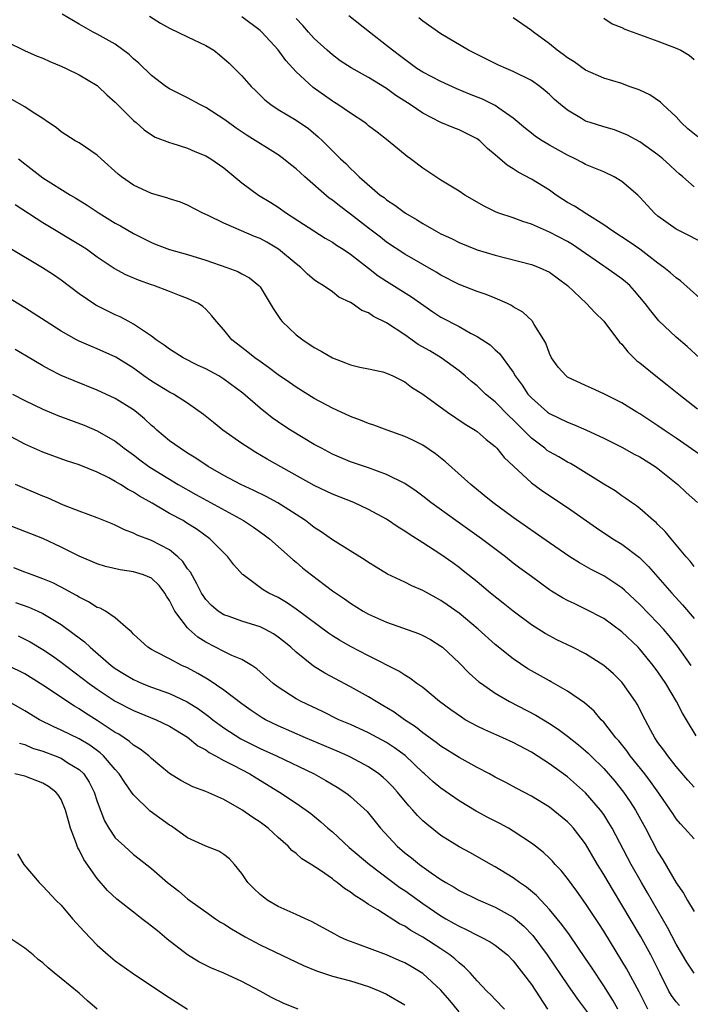
# Model space of a CAD drawing. Units: inches. Extents: x 2586000 to 2589000, y 1500000 to 1503000.
# Drawn here: x 2586474 to 2586549, y 1500824 to 1500932 of the extents above; entities that cross this region are included whole.
import ezdxf

# ---------------------------------------------------------------- set-up
doc = ezdxf.new("R2010")
doc.units = ezdxf.units.IN
doc.header["$MEASUREMENT"] = 0
doc.layers.add('LD25861500_2ft', color=61, linetype='Continuous')

msp = doc.modelspace()

# ---------------------------------------------------------------- linework, layer by layer
at = {"layer": 'LD25861500_2ft'}
for points, elevation in [([(2586550.03, 1500884.03), (2586547, 1500886.11), (2586545.67, 1500887), (2586545, 1500887.48), (2586544.09, 1500888.09), (2586543, 1500888.8), (2586542.65, 1500889), (2586541, 1500890.01), (2586539, 1500891.02), (2586537.66, 1500891.66), (2586537, 1500891.94), (2586535, 1500892.87), (2586534.92, 1500892.92), (2586534.83, 1500893), (2586533.97, 1500893.97), (2586533.23, 1500895), (2586533, 1500895.47), (2586532.61, 1500896.61), (2586532.39, 1500897), (2586531.3, 1500898.7), (2586531.13, 1500899), (2586531.08, 1500899.08), (2586530.06, 1500900.06), (2586529, 1500900.64), (2586528.79, 1500900.79), (2586528.35, 1500901), (2586527, 1500901.6), (2586526, 1500902), (2586525, 1500902.34), (2586523, 1500903.09), (2586521, 1500904.14), (2586520.47, 1500904.47), (2586519, 1500905.3), (2586517, 1500906.45), (2586515, 1500907.8), (2586514.33, 1500908.33), (2586513, 1500909.33), (2586511, 1500910.87), (2586509.79, 1500911.79), (2586509, 1500912.42), (2586508.66, 1500912.66), (2586505.96, 1500915), (2586505, 1500915.88), (2586504.36, 1500916.36), (2586503.59, 1500917), (2586503, 1500917.43), (2586499.59, 1500919.59), (2586498.38, 1500920.38), (2586497.51, 1500921), (2586497, 1500921.39), (2586495, 1500922.67), (2586494.33, 1500923), (2586493, 1500923.75), (2586491, 1500924.74), (2586490.59, 1500925), (2586489, 1500926.22), (2586487.59, 1500927.59), (2586487, 1500928.07), (2586486.53, 1500928.53), (2586485, 1500929.66), (2586483, 1500930.79), (2586482.57, 1500931), (2586481, 1500931.88), (2586479.11, 1500933)], 9176), ([(2586488.78, 1500932.78), (2586489.99, 1500931.99), (2586491, 1500931.43), (2586493, 1500930.49), (2586495, 1500929.51), (2586495.88, 1500929), (2586496.51, 1500928.51), (2586497.59, 1500927.59), (2586498.19, 1500927), (2586499, 1500926.18), (2586500.02, 1500925), (2586500.52, 1500924.52), (2586501.52, 1500923.52), (2586502.18, 1500923), (2586503, 1500922.47), (2586505, 1500921.28), (2586506.36, 1500920.36), (2586507.44, 1500919.44), (2586507.92, 1500919), (2586509.46, 1500917.46), (2586509.9, 1500917), (2586510.47, 1500916.47), (2586511, 1500915.93), (2586511.5, 1500915.5), (2586511.98, 1500915), (2586514.3, 1500913), (2586514.71, 1500912.71), (2586515, 1500912.46), (2586515.89, 1500911.89), (2586517.07, 1500911), (2586518.3, 1500910.3), (2586519, 1500909.85), (2586520.49, 1500909), (2586521, 1500908.72), (2586522.18, 1500908.18), (2586523, 1500907.75), (2586525, 1500906.95), (2586527, 1500906.35), (2586531, 1500905.33), (2586531.86, 1500905), (2586533, 1500904.46), (2586535, 1500903), (2586537.11, 1500901), (2586538.01, 1500900.01), (2586539, 1500899.05), (2586540.74, 1500896.74), (2586541, 1500896.5), (2586541.66, 1500895.66), (2586542.67, 1500894.67), (2586543, 1500894.43), (2586544.75, 1500893), (2586546.03, 1500892.03), (2586547.31, 1500891), (2586549.38, 1500889.38)], 9174), ([(2586549.8, 1500907.8), (2586548.48, 1500908.48), (2586547, 1500909.22), (2586545, 1500910.67), (2586544.63, 1500911), (2586543.83, 1500911.83), (2586543, 1500912.78), (2586542.76, 1500913), (2586541, 1500914.51), (2586540.14, 1500915), (2586539, 1500915.57), (2586537, 1500916.39), (2586536.61, 1500916.61), (2586535.86, 1500917), (2586535, 1500917.4), (2586533, 1500918.52), (2586532.2, 1500919), (2586531.46, 1500919.46), (2586531, 1500919.82), (2586530.34, 1500920.34), (2586529, 1500921.49), (2586527.41, 1500922.59), (2586527, 1500922.89), (2586525.59, 1500923.59), (2586524.16, 1500924.16), (2586522.75, 1500924.75), (2586521, 1500925.55), (2586519, 1500926.59), (2586518.35, 1500927), (2586517, 1500927.97), (2586516.43, 1500928.43), (2586515.63, 1500929), (2586515, 1500929.52), (2586513.09, 1500931), (2586510.82, 1500932.82)], 9168), ([(2586549.59, 1500895), (2586548.24, 1500896.24), (2586547, 1500897.29), (2586545.09, 1500899.09), (2586544.19, 1500900.19), (2586543.6, 1500901), (2586542.41, 1500902.41), (2586541.87, 1500903), (2586541.41, 1500903.41), (2586541, 1500903.74), (2586539.22, 1500905), (2586539, 1500905.13), (2586535.53, 1500907.53), (2586535, 1500907.86), (2586533, 1500908.89), (2586531, 1500909.77), (2586530.06, 1500910.06), (2586529, 1500910.46), (2586527.4, 1500911), (2586527.11, 1500911.11), (2586525.77, 1500911.77), (2586523.64, 1500913), (2586523, 1500913.42), (2586521, 1500914.65), (2586519, 1500915.97), (2586517.65, 1500917), (2586517.27, 1500917.27), (2586515.18, 1500919), (2586513.95, 1500919.95), (2586513, 1500920.65), (2586512.82, 1500920.82), (2586512.57, 1500921), (2586511, 1500922.04), (2586509.62, 1500923), (2586509.24, 1500923.24), (2586509, 1500923.38), (2586506.87, 1500924.87), (2586505, 1500926.62), (2586503.86, 1500927.87), (2586503, 1500929.05), (2586501.2, 1500931), (2586501, 1500931.19), (2586499, 1500932.68)], 9172), ([(2586549.61, 1500901.61), (2586547.5, 1500903.5), (2586547, 1500903.83), (2586546.39, 1500904.39), (2586545.64, 1500905), (2586545, 1500905.47), (2586543.01, 1500907.01), (2586541.83, 1500907.83), (2586539.99, 1500909), (2586539, 1500909.71), (2586537.12, 1500910.88), (2586535.77, 1500911.77), (2586535, 1500912.18), (2586534.49, 1500912.49), (2586533.74, 1500913), (2586533, 1500913.53), (2586531, 1500914.77), (2586529.54, 1500915.54), (2586529, 1500915.9), (2586528.31, 1500916.31), (2586527, 1500917.46), (2586526.16, 1500918.16), (2586525.29, 1500919), (2586525, 1500919.21), (2586523, 1500920.2), (2586522.42, 1500920.42), (2586521, 1500921.03), (2586519, 1500922.05), (2586517.61, 1500923), (2586516.01, 1500924.01), (2586515, 1500924.76), (2586513, 1500925.99), (2586511.07, 1500927.07), (2586509.85, 1500927.85), (2586509, 1500928.49), (2586508.41, 1500929), (2586507, 1500930.31), (2586506.37, 1500931), (2586505.74, 1500931.74), (2586505, 1500932.52)], 9170), ([(2586549, 1500913.92), (2586547.76, 1500915), (2586547.33, 1500915.33), (2586547, 1500915.62), (2586546.31, 1500916.31), (2586545.54, 1500917), (2586545, 1500917.43), (2586543, 1500918.87), (2586541.63, 1500919.63), (2586541, 1500919.89), (2586540.2, 1500920.2), (2586539, 1500920.52), (2586537.49, 1500921), (2586537, 1500921.17), (2586536.54, 1500921.46), (2586535, 1500922.37), (2586534.22, 1500923), (2586533.57, 1500923.57), (2586533, 1500924.11), (2586532.53, 1500924.53), (2586531.93, 1500925), (2586531, 1500925.65), (2586529, 1500926.67), (2586528.21, 1500927), (2586527.37, 1500927.37), (2586525, 1500928.53), (2586524.06, 1500929), (2586521, 1500930.83), (2586519, 1500932.22), (2586518.57, 1500932.57)], 9166), ([(2586549.42, 1500919.42), (2586548.3, 1500920.3), (2586547.55, 1500921), (2586547, 1500921.64), (2586545.53, 1500923), (2586545.28, 1500923.28), (2586544.08, 1500924.08), (2586543, 1500924.58), (2586542.7, 1500924.7), (2586541.81, 1500925), (2586541, 1500925.31), (2586539, 1500925.93), (2586537, 1500926.81), (2586535.73, 1500927.73), (2586535, 1500928.15), (2586534.53, 1500928.53), (2586533.86, 1500929), (2586533, 1500929.7), (2586531.25, 1500931), (2586531, 1500931.2), (2586529, 1500932.6)], 9164), ([(2586539, 1500932.56), (2586539.93, 1500931.93), (2586541, 1500931.5), (2586541.32, 1500931.32), (2586545, 1500929.99), (2586547, 1500929.25), (2586547.52, 1500929), (2586548.46, 1500928.46), (2586549, 1500927.98)], 9162), ([(2586473, 1500929.93), (2586474.97, 1500928.97), (2586476.35, 1500928.35), (2586477, 1500928.12), (2586477.75, 1500927.75), (2586479, 1500927.26), (2586479.55, 1500927), (2586481, 1500926.28), (2586483, 1500925.09), (2586483.12, 1500925), (2586484.08, 1500924.08), (2586485, 1500923.26), (2586487, 1500921.25), (2586487.31, 1500921), (2586488.19, 1500920.19), (2586489, 1500919.64), (2586489.41, 1500919.41), (2586491, 1500918.81), (2586491.26, 1500918.74), (2586493, 1500918.19), (2586493.81, 1500917.81), (2586495, 1500917.34), (2586495.56, 1500917), (2586497, 1500916.01), (2586499, 1500914.35), (2586500.83, 1500913), (2586502.19, 1500912.19), (2586503, 1500911.65), (2586503.92, 1500911), (2586508.22, 1500908.22), (2586509, 1500907.78), (2586509.45, 1500907.45), (2586510.18, 1500907), (2586511, 1500906.46), (2586513, 1500904.92), (2586514.07, 1500904.07), (2586515, 1500903.46), (2586517.76, 1500901.76), (2586520.09, 1500900.09), (2586521, 1500899.51), (2586523, 1500898.47), (2586524.27, 1500897.73), (2586525, 1500897.35), (2586526.43, 1500896.43), (2586527, 1500895.87), (2586527.47, 1500895.47), (2586529, 1500893.4), (2586529.22, 1500893), (2586529.98, 1500891.98), (2586530.62, 1500891), (2586531, 1500890.57), (2586532.79, 1500889), (2586533, 1500888.84), (2586535, 1500887.87), (2586535.64, 1500887.64), (2586537.04, 1500887.04), (2586539, 1500886.11), (2586541, 1500885.12), (2586542.36, 1500884.36), (2586543, 1500884.04), (2586544.68, 1500883), (2586545, 1500882.77), (2586547.21, 1500881), (2586548.12, 1500880.12), (2586549.36, 1500879)], 9178), ([(2586549, 1500871.92), (2586548.54, 1500872.54), (2586548.13, 1500873), (2586546.45, 1500875), (2586545.81, 1500875.81), (2586545, 1500876.57), (2586544.79, 1500876.79), (2586544.51, 1500877), (2586543, 1500878.33), (2586542.63, 1500878.63), (2586542.07, 1500879), (2586541.46, 1500879.46), (2586541, 1500879.76), (2586540.28, 1500880.28), (2586539, 1500881.04), (2586535.87, 1500883), (2586535.32, 1500883.32), (2586535, 1500883.48), (2586534.04, 1500884.04), (2586533, 1500884.6), (2586532.76, 1500884.76), (2586532.48, 1500885), (2586531, 1500886.11), (2586529, 1500888.16), (2586528.56, 1500888.56), (2586527, 1500890.15), (2586525.94, 1500891), (2586525, 1500891.89), (2586524.37, 1500892.37), (2586523.67, 1500893), (2586523, 1500893.56), (2586521.02, 1500895), (2586519.76, 1500895.76), (2586518.49, 1500896.49), (2586517, 1500897.53), (2586515, 1500898.88), (2586513.56, 1500899.56), (2586513, 1500899.96), (2586512.24, 1500900.24), (2586511.17, 1500901), (2586511, 1500901.1), (2586509.72, 1500901.72), (2586509, 1500902.28), (2586507.99, 1500903), (2586507.36, 1500903.36), (2586507, 1500903.62), (2586506.26, 1500904.26), (2586505.53, 1500905), (2586505, 1500905.4), (2586503.03, 1500907.03), (2586501.77, 1500907.77), (2586501, 1500908.18), (2586500.4, 1500908.4), (2586498.96, 1500909.04), (2586497, 1500909.88), (2586495.27, 1500910.73), (2586494.66, 1500911), (2586493, 1500911.87), (2586492.21, 1500912.21), (2586491, 1500912.58), (2586490.7, 1500912.7), (2586489, 1500913.17), (2586487, 1500914.08), (2586485.69, 1500915), (2586485.31, 1500915.31), (2586483.45, 1500917), (2586483, 1500917.42), (2586481, 1500918.75), (2586480.55, 1500919), (2586479, 1500919.99), (2586478.45, 1500920.45), (2586477.62, 1500921), (2586477, 1500921.45), (2586475.81, 1500922.19), (2586475, 1500922.75), (2586473.57, 1500923.57)], 9180), ([(2586474.28, 1500917), (2586475, 1500916.43), (2586477, 1500914.91), (2586480.03, 1500913), (2586480.65, 1500912.65), (2586481.89, 1500911.89), (2586483.23, 1500911), (2586485, 1500909.9), (2586485.58, 1500909.58), (2586487, 1500908.73), (2586489, 1500907.74), (2586489.53, 1500907.53), (2586491, 1500906.99), (2586493, 1500906.43), (2586495, 1500905.8), (2586497.34, 1500905), (2586498.56, 1500904.56), (2586499, 1500904.28), (2586499.84, 1500903.84), (2586500.87, 1500903), (2586501, 1500902.84), (2586502.13, 1500901), (2586502.45, 1500900.45), (2586503.25, 1500899.25), (2586503.46, 1500899), (2586505, 1500897.56), (2586505.72, 1500897), (2586507, 1500896.15), (2586507.75, 1500895.75), (2586509, 1500894.99), (2586510.46, 1500894.46), (2586511, 1500894.21), (2586512.03, 1500893.97), (2586513, 1500893.78), (2586514.56, 1500893.44), (2586515, 1500893.32), (2586515.69, 1500893), (2586516.55, 1500892.55), (2586517, 1500892.35), (2586517.76, 1500891.76), (2586519, 1500890.97), (2586521.74, 1500889), (2586523.68, 1500887.68), (2586524.8, 1500887), (2586525, 1500886.85), (2586525.99, 1500885.99), (2586527, 1500885.19), (2586527.18, 1500885), (2586527.98, 1500883.98), (2586529.01, 1500883.01), (2586531, 1500881.19), (2586532.27, 1500880.27), (2586535, 1500878.44), (2586538.19, 1500876.19), (2586540, 1500875), (2586541, 1500874.39), (2586542.94, 1500872.94), (2586543.95, 1500871.95), (2586545, 1500870.76), (2586546.52, 1500869), (2586547.7, 1500867.71), (2586549, 1500866.17)], 9182), ([(2586548.65, 1500861), (2586547.14, 1500863.14), (2586546.25, 1500864.25), (2586545.6, 1500865), (2586545, 1500865.65), (2586543, 1500867.73), (2586541.31, 1500869.31), (2586541, 1500869.57), (2586539, 1500870.9), (2586537.61, 1500871.61), (2586536.32, 1500872.32), (2586535.24, 1500873), (2586533, 1500874.54), (2586529, 1500877.35), (2586526.74, 1500879), (2586525.79, 1500879.79), (2586524.31, 1500881), (2586521.51, 1500883.51), (2586520.4, 1500884.4), (2586519, 1500885.35), (2586517.91, 1500885.91), (2586517, 1500886.31), (2586515.04, 1500887), (2586513.57, 1500887.57), (2586513, 1500887.75), (2586512.11, 1500888.11), (2586511, 1500888.53), (2586509, 1500889.44), (2586507, 1500890.51), (2586505, 1500891.75), (2586504.27, 1500892.27), (2586503, 1500893.12), (2586501.95, 1500893.95), (2586501, 1500894.58), (2586500.41, 1500895), (2586499.64, 1500895.64), (2586498.52, 1500896.52), (2586497.88, 1500897), (2586497, 1500898.11), (2586496.19, 1500899), (2586495.66, 1500899.66), (2586495, 1500900.38), (2586494.68, 1500900.68), (2586494.2, 1500901), (2586493, 1500901.57), (2586492.11, 1500901.89), (2586491, 1500902.34), (2586489.27, 1500903), (2586489, 1500903.08), (2586487.58, 1500903.58), (2586486.16, 1500904.16), (2586484.87, 1500904.87), (2586483, 1500906.14), (2586481.8, 1500907), (2586481.32, 1500907.32), (2586477, 1500909.94), (2586473.92, 1500911.92)], 9184), ([(2586549.22, 1500853.22), (2586548.15, 1500855), (2586547.71, 1500855.71), (2586547.06, 1500857), (2586545.86, 1500859), (2586545, 1500860.27), (2586544.48, 1500861), (2586543, 1500862.8), (2586542.81, 1500863), (2586541, 1500864.7), (2586539, 1500866.17), (2586537, 1500867.23), (2586535.79, 1500867.79), (2586535, 1500868.18), (2586534.46, 1500868.46), (2586533.22, 1500869.22), (2586533, 1500869.37), (2586531, 1500870.81), (2586529.74, 1500871.74), (2586529, 1500872.31), (2586528.14, 1500873), (2586525.48, 1500875), (2586522.64, 1500877), (2586519.89, 1500879), (2586519, 1500879.71), (2586518.26, 1500880.26), (2586517, 1500881.11), (2586515, 1500882.12), (2586513, 1500882.84), (2586511, 1500883.52), (2586509, 1500884.36), (2586507.78, 1500885), (2586507, 1500885.43), (2586504.38, 1500887), (2586503.54, 1500887.54), (2586502.35, 1500888.35), (2586501, 1500889.43), (2586499.1, 1500891.1), (2586497, 1500892.65), (2586496.44, 1500893), (2586495, 1500893.79), (2586494.17, 1500894.17), (2586492.52, 1500895), (2586491, 1500895.96), (2586490.4, 1500896.4), (2586489.51, 1500897), (2586489, 1500897.39), (2586487.88, 1500898.12), (2586487, 1500898.74), (2586486.48, 1500899), (2586485.52, 1500899.52), (2586485, 1500899.74), (2586482.83, 1500900.83), (2586481, 1500902.07), (2586479, 1500903.59), (2586478.16, 1500904.16), (2586476.95, 1500904.95), (2586473.21, 1500907.21)], 9186), ([(2586549, 1500847.55), (2586548.31, 1500848.31), (2586547, 1500849.84), (2586546.07, 1500851), (2586545.64, 1500851.64), (2586545, 1500852.49), (2586544.64, 1500853), (2586544.2, 1500853.8), (2586543.57, 1500855), (2586542.7, 1500856.7), (2586542.51, 1500857), (2586541.13, 1500859), (2586541, 1500859.16), (2586540.07, 1500860.07), (2586539, 1500861), (2586537, 1500862.26), (2586535.54, 1500863), (2586533.83, 1500863.83), (2586533, 1500864.25), (2586532.52, 1500864.52), (2586531, 1500865.49), (2586529, 1500867), (2586527.89, 1500867.89), (2586526.49, 1500869), (2586525, 1500870.23), (2586523.47, 1500871.47), (2586523, 1500871.83), (2586522.33, 1500872.33), (2586521, 1500873.27), (2586519, 1500874.56), (2586517.49, 1500875.49), (2586517, 1500875.84), (2586516.27, 1500876.27), (2586515, 1500877.15), (2586513, 1500878.25), (2586511.37, 1500879), (2586509, 1500879.93), (2586507, 1500880.9), (2586501.8, 1500883.8), (2586500.54, 1500884.54), (2586499.79, 1500885), (2586499, 1500885.53), (2586496.9, 1500887), (2586495.84, 1500887.84), (2586494.75, 1500888.75), (2586493, 1500890), (2586491.43, 1500891), (2586491, 1500891.22), (2586489, 1500892.43), (2586488.17, 1500893), (2586487, 1500893.85), (2586485.07, 1500895.07), (2586483, 1500896), (2586482.28, 1500896.28), (2586481, 1500896.86), (2586480.72, 1500897), (2586479, 1500897.96), (2586477.35, 1500899), (2586475, 1500900.53), (2586473, 1500901.76)], 9188), ([(2586549, 1500841.82), (2586547.94, 1500843), (2586547.47, 1500843.47), (2586547, 1500844.05), (2586546.63, 1500844.63), (2586546.4, 1500845), (2586545.11, 1500846.89), (2586544.18, 1500848.18), (2586543.54, 1500849), (2586541.92, 1500851), (2586541.54, 1500851.54), (2586540.66, 1500852.66), (2586540.34, 1500853), (2586539, 1500854.73), (2586538.73, 1500855), (2586537.93, 1500855.93), (2586536.86, 1500856.86), (2586535, 1500858.15), (2586533.19, 1500859.19), (2586533, 1500859.28), (2586531, 1500860.39), (2586530.62, 1500860.62), (2586529, 1500861.71), (2586527, 1500863.31), (2586525.11, 1500865), (2586523, 1500866.76), (2586521.7, 1500867.7), (2586521, 1500868.18), (2586520.46, 1500868.46), (2586519, 1500869.29), (2586517.79, 1500869.79), (2586517, 1500870.19), (2586515.09, 1500871.09), (2586513.85, 1500871.85), (2586513, 1500872.38), (2586512.64, 1500872.64), (2586509, 1500874.89), (2586507.76, 1500875.76), (2586507, 1500876.25), (2586506.59, 1500876.59), (2586506.04, 1500877), (2586505, 1500877.68), (2586502.97, 1500878.97), (2586501.67, 1500879.67), (2586500.33, 1500880.33), (2586498.89, 1500881), (2586497, 1500882.01), (2586495.27, 1500883), (2586493.92, 1500883.92), (2586493, 1500884.47), (2586492.16, 1500885), (2586491, 1500885.84), (2586489.59, 1500887), (2586489.29, 1500887.29), (2586489, 1500887.52), (2586488.24, 1500888.24), (2586487.36, 1500889), (2586487, 1500889.27), (2586485, 1500890.51), (2586483, 1500891.44), (2586480.44, 1500892.44), (2586479, 1500893.06), (2586477.71, 1500893.71), (2586477, 1500894.1), (2586475.19, 1500895.19), (2586473.92, 1500895.92)], 9190), ([(2586473.65, 1500891), (2586475, 1500890.28), (2586477, 1500889.32), (2586478.64, 1500888.64), (2586481.54, 1500887.54), (2586483, 1500886.92), (2586485, 1500885.78), (2586485.44, 1500885.44), (2586485.97, 1500885), (2586487, 1500884.27), (2586487.72, 1500883.72), (2586488.69, 1500883), (2586489, 1500882.79), (2586491.94, 1500881), (2586493.9, 1500879.9), (2586499.19, 1500877), (2586500.28, 1500876.28), (2586501.45, 1500875.45), (2586502.06, 1500875), (2586504.66, 1500872.66), (2586505, 1500872.4), (2586505.75, 1500871.75), (2586506.68, 1500871), (2586509, 1500869.26), (2586510.34, 1500868.34), (2586511, 1500867.88), (2586512.42, 1500867), (2586513, 1500866.67), (2586515, 1500865.79), (2586518.53, 1500864.53), (2586519, 1500864.32), (2586519.85, 1500863.85), (2586521, 1500863.14), (2586521.17, 1500863), (2586523, 1500861.27), (2586524.13, 1500860.13), (2586525.2, 1500859.2), (2586525.47, 1500859), (2586527, 1500857.94), (2586528.58, 1500857), (2586531.48, 1500855.48), (2586533, 1500854.56), (2586533.95, 1500853.95), (2586535, 1500853.16), (2586536.21, 1500852.21), (2586537, 1500851.55), (2586537.29, 1500851.29), (2586537.56, 1500851), (2586539, 1500849.59), (2586540.21, 1500848.21), (2586541.18, 1500847), (2586541.93, 1500845.93), (2586542.52, 1500845), (2586543.63, 1500843), (2586545, 1500840.37), (2586545.52, 1500839.52), (2586547, 1500836.95), (2586547.82, 1500835.82), (2586548.25, 1500835), (2586549, 1500833.79)], 9192), ([(2586549, 1500826.96), (2586548.2, 1500828.2), (2586547, 1500830.17), (2586546.04, 1500832.04), (2586543.84, 1500835.84), (2586543.16, 1500837), (2586542.04, 1500839), (2586539.92, 1500843), (2586539.58, 1500843.58), (2586539, 1500844.5), (2586538.65, 1500845), (2586537, 1500846.93), (2586535, 1500848.67), (2586533, 1500850.1), (2586531, 1500851.41), (2586529, 1500852.48), (2586527.85, 1500853), (2586525.86, 1500853.86), (2586525, 1500854.28), (2586523.69, 1500855), (2586523.26, 1500855.26), (2586522.08, 1500856.08), (2586520.86, 1500857), (2586519, 1500858.54), (2586518.35, 1500859), (2586517.58, 1500859.58), (2586517, 1500859.91), (2586516.35, 1500860.35), (2586513, 1500862.07), (2586511, 1500863.08), (2586509.78, 1500863.78), (2586509, 1500864.27), (2586508.57, 1500864.57), (2586505, 1500867.22), (2586503.94, 1500867.94), (2586503, 1500868.5), (2586501.97, 1500869), (2586501.36, 1500869.36), (2586499.13, 1500871), (2586499.06, 1500871.06), (2586498.12, 1500872.12), (2586497.46, 1500873), (2586497, 1500873.44), (2586495.47, 1500875), (2586494.04, 1500876.04), (2586492.81, 1500876.81), (2586492.49, 1500877), (2586491, 1500877.81), (2586489.07, 1500878.93), (2586487.69, 1500879.69), (2586487, 1500880.15), (2586486.43, 1500880.43), (2586485.56, 1500881), (2586485, 1500881.34), (2586484.27, 1500881.73), (2586483, 1500882.35), (2586481, 1500883.16), (2586479.6, 1500883.6), (2586477, 1500884.58), (2586475, 1500885.46), (2586473, 1500886.54)], 9194), ([(2586547.39, 1500823.39), (2586547, 1500823.81), (2586546.49, 1500824.49), (2586546.2, 1500825), (2586545.2, 1500827), (2586544.48, 1500828.48), (2586544.21, 1500829), (2586543.07, 1500831.07), (2586541, 1500834.54), (2586540.07, 1500836.07), (2586539, 1500837.9), (2586538.33, 1500839), (2586537, 1500841.27), (2586535.66, 1500843), (2586535.35, 1500843.35), (2586535, 1500843.71), (2586533.42, 1500845), (2586533, 1500845.32), (2586531, 1500846.56), (2586529.39, 1500847.39), (2586528.1, 1500848.1), (2586527, 1500848.66), (2586526.38, 1500849), (2586525, 1500849.71), (2586523, 1500850.8), (2586521, 1500852.06), (2586520.48, 1500852.48), (2586519, 1500853.54), (2586518.2, 1500854.2), (2586516.97, 1500855), (2586515.83, 1500855.83), (2586514.58, 1500856.58), (2586513.84, 1500857), (2586513, 1500857.52), (2586511, 1500858.64), (2586508.15, 1500860.15), (2586506.93, 1500860.93), (2586505, 1500862.45), (2586504.41, 1500863), (2586503.64, 1500863.64), (2586503, 1500864.13), (2586502.48, 1500864.48), (2586501.55, 1500865), (2586501, 1500865.27), (2586499, 1500865.89), (2586497.6, 1500866.4), (2586497, 1500866.59), (2586496.36, 1500867), (2586495.63, 1500867.63), (2586495, 1500868.29), (2586494.71, 1500868.71), (2586494.53, 1500869), (2586494.03, 1500870.03), (2586493.3, 1500871.3), (2586493, 1500871.67), (2586492.48, 1500872.48), (2586491.93, 1500873), (2586491, 1500873.76), (2586489, 1500874.8), (2586487.4, 1500875.4), (2586487, 1500875.62), (2586486, 1500876), (2586485, 1500876.51), (2586484.65, 1500876.65), (2586483, 1500877.3), (2586481, 1500878.04), (2586479.29, 1500878.71), (2586477.51, 1500879.51), (2586477, 1500879.69), (2586473.96, 1500881)], 9196), ([(2586543.87, 1500823), (2586542.9, 1500824.9), (2586541.5, 1500827.49), (2586541, 1500828.34), (2586539, 1500831.62), (2586538.46, 1500832.46), (2586537, 1500834.68), (2586536.03, 1500836.03), (2586535, 1500837.43), (2586534.31, 1500838.31), (2586533.64, 1500839), (2586533.35, 1500839.35), (2586533, 1500839.69), (2586532.33, 1500840.33), (2586531.47, 1500841), (2586531, 1500841.36), (2586529, 1500842.68), (2586528.46, 1500843), (2586527.52, 1500843.52), (2586526.19, 1500844.19), (2586524.9, 1500844.9), (2586523, 1500846.04), (2586521, 1500847.41), (2586520.13, 1500848.13), (2586519.19, 1500849), (2586519, 1500849.16), (2586517.03, 1500851.03), (2586515.88, 1500851.88), (2586515, 1500852.46), (2586513, 1500853.54), (2586511, 1500854.45), (2586509.72, 1500855), (2586507.89, 1500855.89), (2586505.55, 1500857), (2586505, 1500857.31), (2586503, 1500858.6), (2586502.46, 1500859), (2586500.63, 1500860.63), (2586500.08, 1500861), (2586499, 1500861.66), (2586497.89, 1500862.11), (2586497, 1500862.55), (2586495, 1500863.56), (2586494.12, 1500864.12), (2586493.13, 1500865), (2586493, 1500865.14), (2586491.6, 1500867), (2586491.38, 1500867.38), (2586491, 1500868.18), (2586490.67, 1500868.67), (2586490.49, 1500869), (2586489.84, 1500869.84), (2586489, 1500870.63), (2586488.13, 1500871), (2586487, 1500871.35), (2586485.55, 1500871.55), (2586483.92, 1500871.92), (2586483, 1500872.22), (2586481, 1500873.07), (2586479, 1500874.06), (2586477, 1500875.01), (2586475, 1500875.82), (2586473, 1500876.57)], 9198), ([(2586540.57, 1500823), (2586539.99, 1500823.99), (2586539, 1500825.56), (2586537.64, 1500827.64), (2586537, 1500828.6), (2586535.2, 1500831.2), (2586534.36, 1500832.36), (2586533, 1500834.01), (2586532.08, 1500835), (2586531.57, 1500835.57), (2586530.48, 1500836.48), (2586529.69, 1500837), (2586529, 1500837.52), (2586527, 1500838.74), (2586526.51, 1500839), (2586524.27, 1500840.27), (2586523, 1500840.96), (2586521, 1500842.2), (2586519.43, 1500843.43), (2586519, 1500843.81), (2586518.4, 1500844.4), (2586517.9, 1500845), (2586517.46, 1500845.46), (2586516.2, 1500847), (2586515.63, 1500847.63), (2586515, 1500848.28), (2586514.62, 1500848.62), (2586514.15, 1500849), (2586513, 1500849.78), (2586511, 1500850.86), (2586510.7, 1500851), (2586509.52, 1500851.52), (2586506.03, 1500853), (2586503, 1500854.32), (2586501.6, 1500855), (2586501.22, 1500855.22), (2586500.02, 1500856.02), (2586499, 1500856.74), (2586497, 1500858.27), (2586495.38, 1500859.38), (2586495, 1500859.59), (2586494.11, 1500860.11), (2586493, 1500860.72), (2586492.34, 1500861), (2586491, 1500861.72), (2586489.49, 1500862.51), (2586489, 1500862.75), (2586488.58, 1500863), (2586487, 1500864.45), (2586486.76, 1500864.76), (2586486.43, 1500865), (2586485, 1500866.27), (2586483.9, 1500867), (2586483.32, 1500867.32), (2586483, 1500867.41), (2586482.04, 1500868.04), (2586481, 1500868.53), (2586480.72, 1500868.72), (2586479, 1500869.66), (2586478.11, 1500870.11), (2586477, 1500870.57), (2586475.81, 1500871), (2586475, 1500871.32), (2586473.77, 1500871.77)], 9200), ([(2586473.96, 1500867.96), (2586475.43, 1500867.43), (2586476.45, 1500867), (2586477, 1500866.75), (2586479, 1500865.53), (2586480.47, 1500864.47), (2586481, 1500864.03), (2586481.6, 1500863.6), (2586482.22, 1500863), (2586484.55, 1500861), (2586485, 1500860.67), (2586486.02, 1500860.02), (2586487, 1500859.44), (2586487.97, 1500859), (2586489, 1500858.58), (2586491, 1500857.9), (2586492.96, 1500856.96), (2586494.19, 1500856.19), (2586495.35, 1500855.35), (2586495.78, 1500855), (2586497, 1500854.1), (2586498.87, 1500852.87), (2586501, 1500851.81), (2586502.83, 1500851), (2586506.98, 1500849), (2586508.28, 1500848.28), (2586509.53, 1500847.53), (2586510.36, 1500847), (2586510.73, 1500846.73), (2586511, 1500846.49), (2586512.83, 1500844.83), (2586514.32, 1500843), (2586516.16, 1500841), (2586517, 1500840.29), (2586517.73, 1500839.73), (2586518.63, 1500839), (2586519.92, 1500838.08), (2586521, 1500837.34), (2586521.54, 1500837), (2586522.47, 1500836.47), (2586523, 1500836.13), (2586525.1, 1500835.1), (2586527, 1500834.29), (2586529, 1500833.18), (2586530.18, 1500832.18), (2586531.15, 1500831.15), (2586532.74, 1500829), (2586535, 1500825.68), (2586536.1, 1500824.1), (2586538.43, 1500821)], 9202), ([(2586474.26, 1500864.26), (2586475.6, 1500863.6), (2586477, 1500862.76), (2586478.06, 1500862.06), (2586479, 1500861.37), (2586482.11, 1500859), (2586483, 1500858.37), (2586485, 1500857.06), (2586487, 1500856.02), (2586489.5, 1500855), (2586491, 1500854.27), (2586493, 1500853.06), (2586494.12, 1500852.12), (2586495, 1500851.65), (2586495.37, 1500851.37), (2586496.08, 1500851), (2586497, 1500850.49), (2586498.02, 1500849.98), (2586499.86, 1500849), (2586500.56, 1500848.56), (2586503.15, 1500847), (2586505, 1500845.78), (2586506.11, 1500845), (2586506.61, 1500844.61), (2586507.72, 1500843.72), (2586508.51, 1500843), (2586509, 1500842.59), (2586510.87, 1500840.87), (2586513.1, 1500839), (2586516.46, 1500836.46), (2586517, 1500836.1), (2586519, 1500834.66), (2586521, 1500833.32), (2586521.54, 1500833), (2586522.48, 1500832.48), (2586523, 1500832.16), (2586523.8, 1500831.8), (2586525, 1500831.17), (2586525.36, 1500831), (2586526.44, 1500830.44), (2586527, 1500830.07), (2586528.35, 1500829), (2586529, 1500828.35), (2586531, 1500825.71), (2586532.8, 1500823)], 9204), ([(2586528.04, 1500823), (2586527, 1500824.05), (2586526.56, 1500824.56), (2586526.09, 1500825), (2586525, 1500826.13), (2586524.25, 1500827), (2586523.62, 1500827.63), (2586523, 1500828.11), (2586522.55, 1500828.55), (2586522, 1500829), (2586521, 1500829.67), (2586519, 1500830.96), (2586517.69, 1500831.69), (2586517, 1500832.16), (2586516.43, 1500832.43), (2586514.02, 1500833.98), (2586513, 1500834.58), (2586512.36, 1500835), (2586511.51, 1500835.51), (2586511, 1500835.94), (2586510.35, 1500836.35), (2586509.54, 1500837), (2586509.21, 1500837.21), (2586509, 1500837.39), (2586507.69, 1500838.31), (2586506.64, 1500839), (2586505.62, 1500839.62), (2586505, 1500840.19), (2586504.53, 1500840.53), (2586504.13, 1500841), (2586503, 1500841.97), (2586501.91, 1500843), (2586501, 1500843.67), (2586500.2, 1500844.2), (2586499, 1500845.03), (2586497, 1500846.18), (2586495, 1500847.07), (2586493.57, 1500847.57), (2586492.26, 1500848.26), (2586491, 1500849.04), (2586489.94, 1500849.94), (2586489, 1500850.7), (2586488.69, 1500851), (2586487.75, 1500851.75), (2586487, 1500852.19), (2586486.58, 1500852.58), (2586485.38, 1500853.38), (2586485, 1500853.58), (2586483, 1500854.9), (2586481.72, 1500855.72), (2586481, 1500856.2), (2586480.48, 1500856.48), (2586477, 1500858.83), (2586475, 1500860.05), (2586473.11, 1500861)], 9206), ([(2586523, 1500822.72), (2586521.97, 1500823.97), (2586521, 1500825.09), (2586519, 1500826.93), (2586517.7, 1500827.7), (2586517, 1500828.11), (2586516.39, 1500828.39), (2586515, 1500829), (2586511.8, 1500830.2), (2586510.61, 1500830.61), (2586509.79, 1500831), (2586509.27, 1500831.27), (2586508, 1500832), (2586506.7, 1500832.7), (2586506.01, 1500833), (2586505, 1500833.48), (2586503, 1500834.35), (2586501.88, 1500835), (2586501.37, 1500835.37), (2586501, 1500835.68), (2586500.32, 1500836.32), (2586499.67, 1500837), (2586499, 1500838), (2586498.18, 1500839), (2586497.61, 1500839.61), (2586497, 1500840.09), (2586496.45, 1500840.45), (2586495, 1500841), (2586493, 1500841.93), (2586491.21, 1500843.21), (2586491, 1500843.33), (2586488.87, 1500844.87), (2586487, 1500846.7), (2586486.87, 1500846.87), (2586486.8, 1500847), (2586486.04, 1500848.04), (2586485.44, 1500849), (2586485, 1500849.48), (2586483.71, 1500851), (2586483.34, 1500851.34), (2586482.18, 1500852.18), (2586481, 1500852.87), (2586479, 1500853.84), (2586478.19, 1500854.19), (2586476.61, 1500855), (2586475, 1500855.99), (2586473, 1500857.12)], 9208), ([(2586474.4, 1500852.4), (2586475, 1500852.24), (2586475.86, 1500851.86), (2586477, 1500851.51), (2586478.34, 1500851), (2586479, 1500850.73), (2586479.77, 1500850.23), (2586481, 1500849.5), (2586481.53, 1500849), (2586482.1, 1500848.1), (2586482.66, 1500847), (2586483, 1500845.94), (2586483.81, 1500843.81), (2586484.28, 1500843), (2586485, 1500841.94), (2586486.01, 1500841), (2586487, 1500840.11), (2586487.63, 1500839.63), (2586489, 1500838.53), (2586490.78, 1500837), (2586492.03, 1500836.03), (2586493, 1500835.19), (2586493.25, 1500835), (2586495, 1500833.74), (2586496.06, 1500833), (2586496.63, 1500832.63), (2586497, 1500832.42), (2586497.86, 1500831.86), (2586499.37, 1500831), (2586501, 1500830.12), (2586505.82, 1500827.82), (2586507.23, 1500827.23), (2586509, 1500826.66), (2586511, 1500826.12), (2586513, 1500825.5), (2586514.25, 1500825), (2586515, 1500824.65), (2586517, 1500823.47)], 9210), ([(2586505.22, 1500823), (2586503.63, 1500823.63), (2586502.27, 1500824.27), (2586501.01, 1500825), (2586499, 1500826.05), (2586497, 1500826.97), (2586495.56, 1500827.56), (2586494.24, 1500828.24), (2586493, 1500829), (2586490.74, 1500830.74), (2586490.45, 1500831), (2586489.65, 1500831.65), (2586489, 1500832.19), (2586488.53, 1500832.53), (2586487.95, 1500833), (2586487, 1500833.71), (2586485.16, 1500835.16), (2586484.12, 1500836.12), (2586483, 1500837.44), (2586481.53, 1500839.53), (2586481, 1500840.62), (2586480.85, 1500840.85), (2586480.8, 1500841), (2586480.71, 1500841.29), (2586480.06, 1500843), (2586479.81, 1500843.81), (2586479.5, 1500845), (2586479, 1500846.18), (2586478.68, 1500846.68), (2586478.43, 1500847), (2586477.61, 1500847.61), (2586477, 1500847.98), (2586475, 1500848.74), (2586473.91, 1500849)], 9212), ([(2586474.17, 1500840.17), (2586474.89, 1500839), (2586476.57, 1500837), (2586477, 1500836.61), (2586478.48, 1500835), (2586479, 1500834.48), (2586480.27, 1500833), (2586481.57, 1500831.57), (2586483, 1500830.08), (2586484.22, 1500829), (2586485, 1500828.35), (2586486.88, 1500827), (2586490.54, 1500824.54), (2586491.76, 1500823.76), (2586493, 1500823.01)], 9214), ([(2586483, 1500823.01), (2586481.92, 1500823.92), (2586481, 1500824.77), (2586479, 1500826.4), (2586478.23, 1500827), (2586477.56, 1500827.56), (2586477, 1500828.12), (2586476.49, 1500828.49), (2586475.91, 1500829), (2586475, 1500829.74), (2586473, 1500831.07)], 9216)]:
    msp.add_lwpolyline(points, dxfattribs=dict(at, elevation=elevation))

doc.saveas('drawing.dxf')
